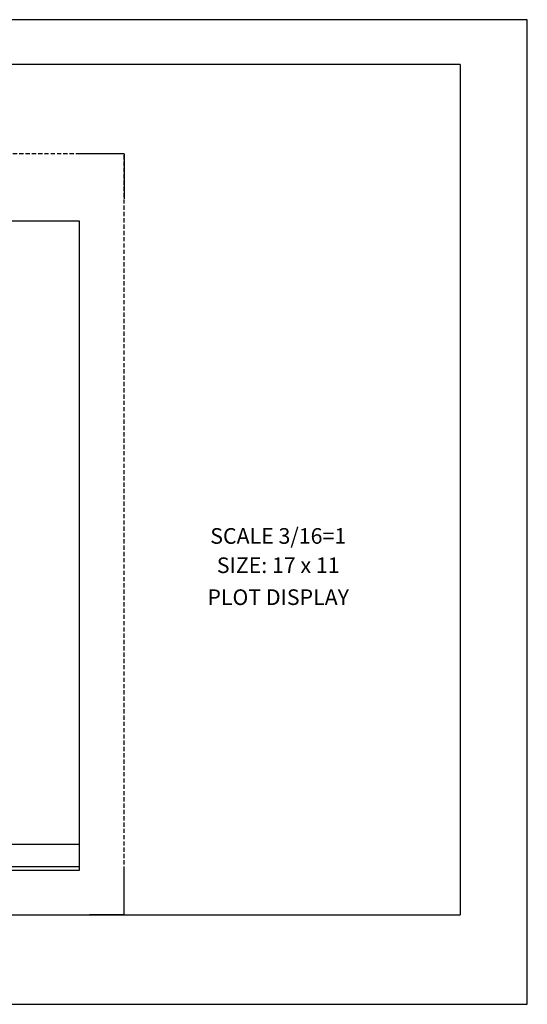
# Model space of a CAD drawing. Extents: x 0 to 90.7, y 0 to 58.7.
# Drawn here: x 60.4 to 90.7, y 0 to 58.7 of the extents above; entities that cross this region are included whole.
import ezdxf
from ezdxf.enums import TextEntityAlignment as Align

# ---------------------------------------------------------------- set-up
doc = ezdxf.new("R2010")
doc.units = 0
doc.header["$LTSCALE"] = 0.5
doc.linetypes.add('DASHED', pattern=[0.75, 0.5, -0.25])
doc.layers.get('0').update_dxf_attribs({"linetype": 'CONTINUOUS'})
doc.layers.add('1', color=2, linetype='CONTINUOUS')
doc.layers.add('BORDER', color=7, linetype='CONTINUOUS')
doc.styles.add('RS1', font='ROMANS', dxfattribs={"height": 0.25})

msp = doc.modelspace()

# ---------------------------------------------------------------- linework, layer by layer
for p, q in [((66.66243, 50.66345), (63.99594, 50.66345)), ((66.66243, 50.66345), (66.66243, 47.99695)), ((66.66243, 5.33299), (66.66243, 7.99949)), ((66.66243, 5.33299), (64.59529, 5.33299))]:
    msp.add_line(p, q)
at = {"color": 7}
for p, q in [((63.99594, 46.6637), (10.66599, 46.6637)), ((63.99594, 7.99949), (63.99594, 46.6637)), ((10.66599, 7.99949), (63.99594, 7.99949))]:
    msp.add_line(p, q, dxfattribs=at)
at = {"layer": '1', "color": 7}
for p, q in [((46.21929, 9.55034), (63.99594, 9.55034)), ((10.66599, 8.21709), (63.99594, 8.21709))]:
    msp.add_line(p, q, dxfattribs=at)
at = {"layer": 'BORDER'}
for p, q in [((90.66091, 58.66294), (0, 58.66294)), ((90.66091, 0), (90.66091, 58.66294)), ((86.66116, 55.99644), (7.99949, 55.99644)), ((86.66116, 55.99644), (86.66116, 5.33299)), ((7.99949, 5.33299), (66.66243, 5.33299)), ((66.66243, 5.33299), (86.66116, 5.33299)), ((0, 0), (90.66091, 0))]:
    msp.add_line(p, q, dxfattribs=at)
at = {"layer": 'BORDER', "linetype": 'DASHED'}
for p, q in [((66.66243, 50.66345), (7.99949, 50.66345)), ((66.66243, 5.33299), (66.66243, 50.66345))]:
    msp.add_line(p, q, dxfattribs=at)

# ---------------------------------------------------------------- texts
at = {"layer": 'BORDER', "style": 'RS1'}
for s, p in [('SCALE 3/16=1', (75.83066, 27.43869)), ('SIZE: 17 x 11', (75.83066, 25.69413)), ('PLOT DISPLAY', (75.83066, 23.79098))]:
    msp.add_text(s, height=0.9317524, dxfattribs=at).set_placement(p, align=Align.CENTER)

doc.saveas('drawing.dxf')
